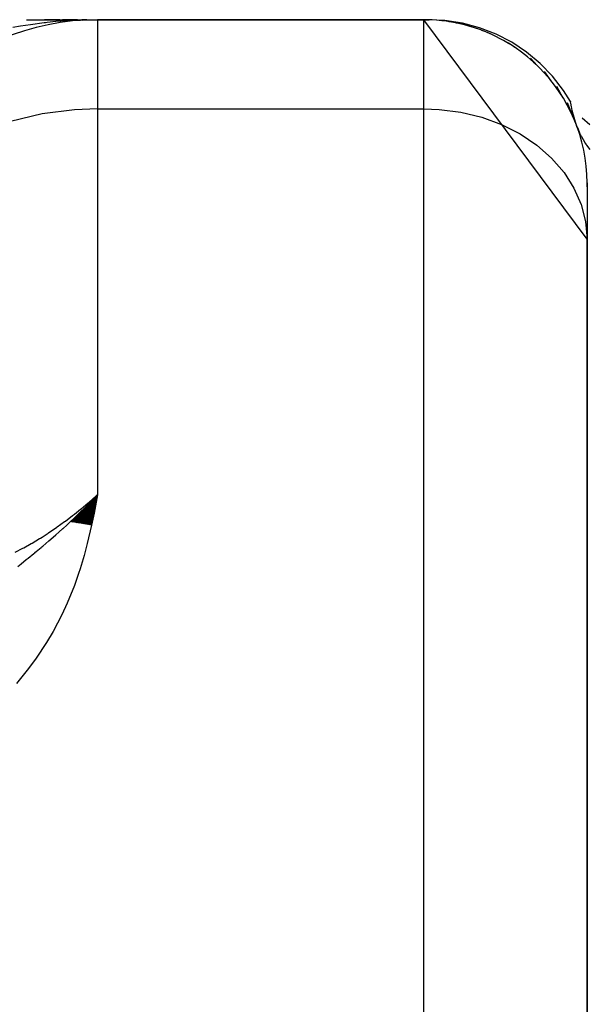
# Model space of a CAD drawing. Extents: x 24 to 824, y -403 to 283.
# Drawn here: x 96 to 131, y -6 to 55 of the extents above; entities that cross this region are included whole.
import ezdxf

# ---------------------------------------------------------------- set-up
doc = ezdxf.new("R2010")
doc.units = 0
doc.linetypes.add('DASHED', pattern=[11.05, 8.7, -2.35])
doc.layers.get('0').update_dxf_attribs({"linetype": 'CONTINUOUS'})
doc.layers.add('NEVIDI', color=4, linetype='DASHED')

msp = doc.modelspace()

# ---------------------------------------------------------------- linework, layer by layer
at = {"color": 2}
for p, q in [((96.646192, 54.594684), (98.421006, 54.594684)), ((97.754861, 54.594678), (98.850604, 54.594682)), ((98.703507, 54.594684), (97.760812, 54.594684)), ((98.850604, 54.594682), (99.929532, 54.594684)), ((99.782068, 54.594684), (98.854676, 54.594684)), ((98.856708, 54.594684), (99.932659, 54.594684)), ((99.629948, 54.55998), (99.404019, 54.54762)), ((99.412745, 54.549168), (99.453871, 54.550347)), ((99.441789, 54.554132), (99.623214, 54.558853)), ((99.456322, 54.556506), (99.674705, 54.561907)), ((99.470862, 54.55881), (99.760698, 54.56561)), ((99.485408, 54.561042), (99.834937, 54.568806)), ((99.499961, 54.563202), (99.899613, 54.57159)), ((99.51452, 54.565291), (99.956401, 54.574035)), ((99.529085, 54.567309), (100.006603, 54.576196)), ((99.543655, 54.569255), (100.03967, 54.577916)), ((99.558232, 54.571129), (100.143216, 54.580687)), ((99.572813, 54.572932), (100.208547, 54.582622)), ((99.5874, 54.574664), (100.263281, 54.584243)), ((99.601992, 54.576323), (100.309722, 54.585618)), ((99.616589, 54.577911), (100.349545, 54.586798)), ((100.03967, 54.57762), (99.629948, 54.55998)), ((99.63119, 54.579427), (101, 54.594684)), ((99.645795, 54.580872), (101, 54.594684)), ((99.660405, 54.582245), (101, 54.594684)), ((99.675019, 54.583546), (101, 54.594684)), ((99.689636, 54.584775), (101, 54.594684)), ((99.704257, 54.585932), (101, 54.594684)), ((99.718881, 54.587018), (101, 54.594684)), ((99.733508, 54.588032), (101, 54.594684)), ((99.748138, 54.588974), (101, 54.594684)), ((99.76277, 54.589844), (99.792043, 54.589959)), ((99.777406, 54.590643), (101, 54.594684)), ((99.792043, 54.591369), (101, 54.594684)), ((99.806682, 54.592024), (99.85061, 54.592122)), ((99.821323, 54.592606), (99.85061, 54.592658)), ((99.835966, 54.593117), (101, 54.594684)), ((99.85061, 54.593556), (101, 54.594684)), ((99.865256, 54.593923), (101, 54.594684)), ((100.359062, 54.58708), (100.03967, 54.57762)), ((100.078685, 54.568265), (101, 54.594684)), ((100.317337, 54.58428), (101, 54.594684)), ((100.331113, 54.585204), (101, 54.594684)), ((100.343992, 54.586068), (101, 54.594684)), ((100.356034, 54.586877), (101, 54.594684)), ((121, 54.594684), (101, 54.594684)), ((101, 54.594684), (121, 54.594684)), ((131, 41.156846), (121, 54.594684)), ((121, 54.594684), (121.31754, 54.594684)), ((122.287185, 54.547558), (121.31754, 54.594684)), ((123.362616, 54.383326), (122.287185, 54.547558)), ((124.413843, 54.103247), (123.362616, 54.383326)), ((125.428426, 53.710635), (124.413843, 54.103247)), ((126.394356, 53.210132), (125.428426, 53.710635)), ((127.300198, 52.607658), (126.394356, 53.210132)), ((128.135232, 51.910348), (127.300198, 52.607658)), ((127.920165, 51.813501), (127.536512, 52.235494)), ((128.889579, 51.126458), (128.135232, 51.910348)), ((128.795748, 50.857776), (128.397662, 51.415569)), ((129.554312, 50.265265), (128.889579, 51.126458)), ((129.540393, 49.796769), (129.155421, 50.499171)), ((129.981464, 49.588324), (129.554312, 50.265265)), ((130.141497, 48.648452), (129.799076, 49.499259)), ((129.981464, 49.588324), (129.983884, 49.574608)), ((129.983884, 49.574608), (129.987216, 49.555947)), ((130.40272, 47.998961), (130.292728, 48.32322)), ((130.705013, 48.59214), (131.166521, 48.164835)), ((130.406394, 47.988762), (130.40272, 47.998961)), ((131, 44.594684), (131, 41.156846)), ((131, -14.687348), (131, 41.156846)), ((131, 41.156846), (131, -14.687348)), ((99.434091, 23.8206), (101, 25.483236)), ((99.492244, 23.812985), (101, 25.483236)), ((99.550437, 23.805191), (101, 25.483236)), ((99.60867, 23.797219), (101, 25.483236)), ((99.666939, 23.789069), (101, 25.483236)), ((99.725244, 23.78074), (101, 25.483236)), ((99.783581, 23.772235), (101, 25.483236)), ((99.841949, 23.763552), (101, 25.483236)), ((99.900345, 23.754692), (101, 25.483236)), ((99.958768, 23.745655), (101, 25.483236)), ((100.017215, 23.736443), (101, 25.483236)), ((100.075684, 23.727054), (101, 25.483236)), ((100.134174, 23.71749), (101, 25.483236)), ((100.192682, 23.70775), (101, 25.483236)), ((100.251206, 23.697835), (101, 25.483236)), ((100.309743, 23.687746), (101, 25.483236)), ((100.368292, 23.677483), (101, 25.483236)), ((100.426851, 23.667046), (101, 25.483236)), ((100.485418, 23.656435), (101, 25.483236)), ((100.54399, 23.645651), (101, 25.483236)), ((100.602566, 23.634694), (101, 25.483236)), ((101, 25.483236), (100.792144, 24.374815)), ((100.912978, 25.392097), (100.957587, 25.438747)), ((100.956524, 25.438925), (101, 25.483236)), ((100.957587, 25.438747), (101, 25.483236)), ((100.139632, 24.607395), (100.47716, 24.944399)), ((100.47716, 24.944399), (100.550637, 25.018872)), ((100.550637, 25.018872), (100.608402, 25.077703)), ((99.375982, 23.828036), (100.14046, 24.607193)), ((99.72408, 24.203642), (100.032697, 24.502337)), ((100.032697, 24.502337), (100.139632, 24.607395)), ((100.792144, 24.374815), (100.637581, 23.627922)), ((131, -3.27428), (131, -3.368567))]:
    msp.add_line(p, q, dxfattribs=at)
for centre, radius, start, end in [((101, 39.594684), 15, 90, 180), ((121, 44.594684), 10, 0, 90), ((121, 44.594684), 10, 77.538424, 84.597248), ((121, 44.594684), 10, 76.883219, 76.932755), ((121, 44.594684), 10, 70.307927, 76.87682), ((121, 44.594684), 10, 63.07684, 69.193059), ((121, 44.594684), 10, 55.845752, 61.538693), ((121, 44.594684), 10, 46.210055, 48.615125)]:
    msp.add_arc(centre, radius, start, end, dxfattribs=at)
at = {"layer": 'NEVIDI', "color": 7, "linetype": 'CONTINUOUS'}
for p, q in [((96.890042, 54.286581), (96.277163, 54.189927)), ((97.728523, 54.398363), (96.890042, 54.286581)), ((97.824907, 54.409655), (97.728523, 54.398363)), ((97.915784, 54.420002), (97.824907, 54.409655)), ((98.451871, 54.475112), (97.915784, 54.420002)), ((99.404019, 54.54762), (98.451871, 54.475112)), ((101, 54.594684), (101, 49.134588)), ((121, 49.134588), (121, 54.594684)), ((96.277163, 54.189927), (95.805929, 54.107328)), ((129.985724, 49.56416), (129.981464, 49.588324)), ((129.987656, 49.553398), (129.985724, 49.56416)), ((130.000577, 49.483191), (129.987656, 49.553398)), ((130.018678, 49.388945), (130.000577, 49.483191)), ((99.592328, 49.081777), (97.606152, 48.824267)), ((101, 49.134588), (99.592328, 49.081777)), ((101, 49.134588), (121, 49.134588)), ((101, 49.134588), (101, 25.483236)), ((121, 49.134588), (121.938365, 49.099387)), ((121, -14.687348), (121, 49.134588)), ((121.938365, 49.099387), (123.262484, 48.927722)), ((123.262484, 48.927722), (124.546067, 48.616159)), ((130.033091, 49.31739), (130.018678, 49.388945)), ((130.040062, 49.283768), (130.033091, 49.31739)), ((130.093976, 49.041047), (130.040062, 49.283768)), ((130.150199, 48.814768), (130.093976, 49.041047)), ((97.606152, 48.824267), (95.680873, 48.356936)), ((124.546067, 48.616159), (125.765698, 48.170371)), ((130.153655, 48.801591), (130.150199, 48.814768)), ((130.168807, 48.744683), (130.153655, 48.801591)), ((130.292728, 48.32322), (130.168807, 48.744683)), ((125.765698, 48.170371), (126.899513, 47.598384)), ((130.406395, 47.988758), (130.589053, 47.555147)), ((126.899513, 47.598384), (127.92716, 46.910477)), ((130.589053, 47.555147), (130.59936, 47.534001)), ((130.59936, 47.534001), (130.629971, 47.472786)), ((130.629971, 47.472786), (130.651293, 47.431471)), ((130.651293, 47.431471), (130.857108, 47.077598)), ((130.857108, 47.077598), (130.869917, 47.057814)), ((130.869917, 47.057814), (130.94648, 46.944046)), ((127.92716, 46.910477), (128.830283, 46.118891)), ((130.94648, 46.944046), (130.97325, 46.905958)), ((130.97325, 46.905958), (131.18162, 46.63491)), ((128.830283, 46.118891), (129.592351, 45.238107)), ((129.592351, 45.238107), (130.199772, 44.283897)), ((130.199772, 44.283897), (130.641634, 43.273412)), ((131.03538, 44.073349), (131, 44.594686)), ((130.641634, 43.273412), (130.91002, 42.224646)), ((130.91002, 42.224646), (131, 41.156846)), ((100.48423, 25.034334), (100.906222, 25.400073)), ((100.608402, 25.077703), (100.912978, 25.392097)), ((100.906222, 25.400073), (100.951148, 25.439827)), ((100.951148, 25.439827), (101, 25.483236)), ((100.00922, 24.639206), (100.438542, 24.99557)), ((100.438542, 24.99557), (100.48423, 25.034334)), ((99.033115, 23.881675), (99.478325, 24.218168)), ((99.478325, 24.218168), (99.52566, 24.254832)), ((99.52566, 24.254832), (99.592393, 24.306812)), ((99.578724, 24.065212), (99.72408, 24.203642)), ((99.592393, 24.306812), (99.96274, 24.60148)), ((99.96274, 24.60148), (100.00922, 24.639206)), ((98.531153, 23.520473), (98.984958, 23.846186)), ((98.90056, 23.437282), (99.114378, 23.632166)), ((98.984958, 23.846186), (99.033115, 23.881675)), ((99.114378, 23.632166), (99.304272, 23.807606)), ((99.304272, 23.807606), (99.332121, 23.833525)), ((99.332121, 23.833525), (99.578724, 24.065212)), ((100.637581, 23.627922), (100.379267, 22.514736)), ((97.606116, 22.905344), (97.97136, 23.140389)), ((97.97136, 23.140389), (98.021045, 23.173157)), ((98.021045, 23.173157), (98.482092, 23.486206)), ((98.151219, 22.775048), (98.451812, 23.037018)), ((98.451812, 23.037018), (98.637808, 23.201534)), ((98.482092, 23.486206), (98.531153, 23.520473)), ((98.637808, 23.201534), (98.8799, 23.418598)), ((98.8799, 23.418598), (98.90056, 23.437282)), ((96.478839, 22.245895), (96.9447, 22.50621)), ((96.9447, 22.50621), (96.994622, 22.535133)), ((96.994622, 22.535133), (97.458861, 22.813511)), ((97.458861, 22.813511), (97.508553, 22.844312)), ((97.508553, 22.844312), (97.606116, 22.905344)), ((97.595361, 22.302458), (97.656848, 22.354021)), ((97.656848, 22.354021), (98.023022, 22.664729)), ((98.023022, 22.664729), (98.151219, 22.775048)), ((100.379267, 22.514736), (100.182613, 21.767994)), ((95.961354, 21.977306), (96.428787, 22.218965)), ((96.428787, 22.218965), (96.478839, 22.245895)), ((96.745363, 21.605331), (97.102832, 21.89516)), ((97.102832, 21.89516), (97.154444, 21.937388)), ((97.154444, 21.937388), (97.16955, 21.949766)), ((97.16955, 21.949766), (97.249031, 22.015041)), ((97.249031, 22.015041), (97.54175, 22.257635)), ((97.54175, 22.257635), (97.595361, 22.302458)), ((100.182613, 21.767994), (99.942851, 20.957274)), ((96.116178, 21.105047), (96.322136, 21.267558)), ((96.322136, 21.267558), (96.642045, 21.522372)), ((96.642045, 21.522372), (96.745363, 21.605331)), ((99.848273, 20.66348), (99.590549, 19.925838)), ((99.942851, 20.957274), (99.848273, 20.66348)), ((99.590549, 19.925838), (99.154304, 18.844897)), ((99.154304, 18.844897), (98.825629, 18.13547)), ((98.825629, 18.13547), (98.285256, 17.110617)), ((98.285256, 17.110617), (97.886828, 16.441073)), ((97.886828, 16.441073), (97.243246, 15.475682)), ((97.243246, 15.475682), (96.775987, 14.84632)), ((96.775987, 14.84632), (96.031313, 13.94163))]:
    msp.add_line(p, q, dxfattribs=at)

doc.saveas('drawing.dxf')
